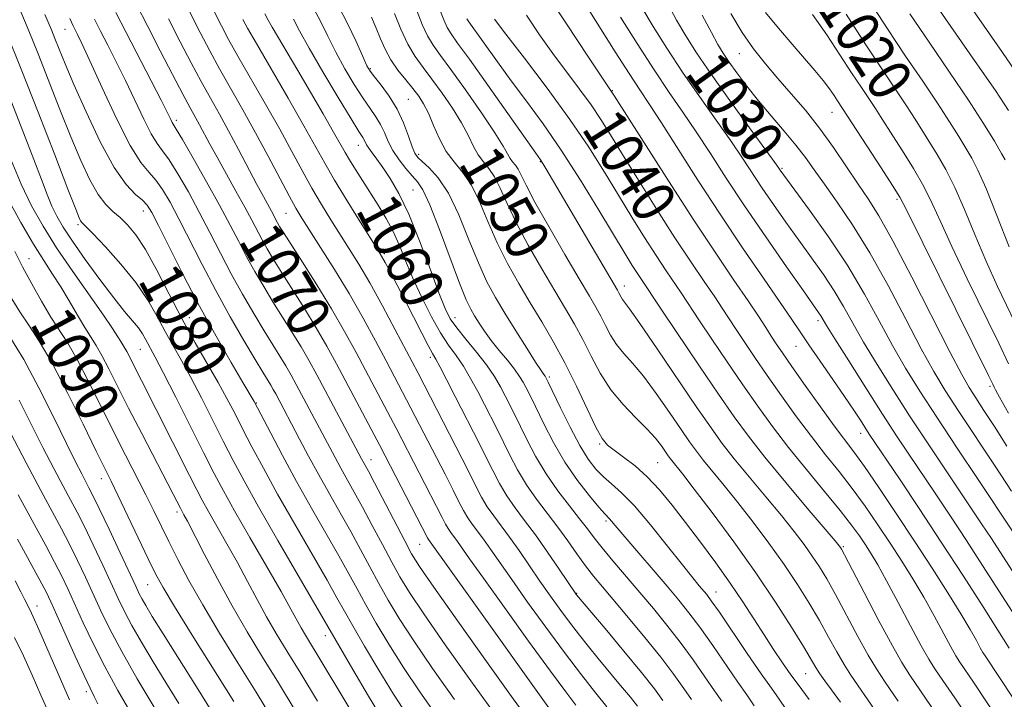
# Model space of a CAD drawing. Extents: x 2069800 to 2072700, y 322300 to 325200.
# Drawn here: x 2070315 to 2070496, y 323114 to 323239 of the extents above; entities that cross this region are included whole.
import ezdxf
from ezdxf.enums import TextEntityAlignment as Align

# ---------------------------------------------------------------- set-up
doc = ezdxf.new("R2010")
doc.units = 0
doc.header["$MEASUREMENT"] = 0
for name, color, linetype, lineweight in [('DTM SPOT ELEVATION', 2, 'Continuous', 13), ('INDEX CONTOUR', 41, 'Continuous', 13), ('INDEX CONTOUR LABEL', 244, 'Continuous', 0), ('INTERMEDIATE CONTOUR', 44, 'Continuous', 0)]:
    doc.layers.add(name, color=color, linetype=linetype, lineweight=lineweight)
doc.styles.add('Style-ITALICS', font='ITALICS.shx')

msp = doc.modelspace()

# ---------------------------------------------------------------- linework, layer by layer
at = {"layer": 'DTM SPOT ELEVATION'}
for p in [(2070323.3, 323237.53, 1076.8), (2070447.45, 323233.03, 1026.8), (2070379.54, 323230.3, 1053.8), (2070424.09, 323226.25, 1038), (2070386.52, 323224.67, 1053), (2070343.81, 323220.8, 1071.6), (2070464.52, 323222.27, 1024.8), (2070377.33, 323216.17, 1058.7), (2070388.4, 323214.53, 1053.6), (2070410.85, 323213.16, 1046.1), (2070455.29, 323211.95, 1029.8), (2070387.39, 323207.95, 1057), (2070476.51, 323206.22, 1024.3), (2070337.69, 323204.09, 1078.7), (2070363.98, 323203.64, 1066.9), (2070325.69, 323201.57, 1082.3), (2070316.64, 323195.34, 1089.2), (2070382.11, 323196.22, 1061.7), (2070426.26, 323190.3, 1045.4), (2070346.16, 323184.46, 1079.2), (2070395.09, 323184.45, 1057.3), (2070461.96, 323183.9, 1034.4), (2070457.89, 323179.19, 1036.8), (2070337.18, 323178.62, 1084.9), (2070390.56, 323177.13, 1062.4), (2070412.5, 323173.51, 1053.7), (2070493.64, 323171.8, 1024.3), (2070358.52, 323168.73, 1077.9), (2070469.83, 323163.19, 1036.6), (2070421.74, 323161.18, 1052.2), (2070379.64, 323158.31, 1071.3), (2070432.41, 323157.75, 1051), (2070330.01, 323154.84, 1092.6), (2070343.93, 323148.7, 1088.4), (2070422.9, 323147.05, 1056.3), (2070388.6, 323142.7, 1070.9), (2070466.61, 323142.29, 1043.8), (2070338.5, 323135.31, 1092.9), (2070417.53, 323133.72, 1061.9), (2070443.19, 323133.94, 1053.3), (2070318.13, 323131.35, 1103.4), (2070371.23, 323125.94, 1082.6), (2070459.68, 323118.9, 1050.9), (2070327.24, 323115.58, 1102.4)]:
    msp.add_point(p, dxfattribs=at)
at = {"layer": 'INDEX CONTOUR'}
for points in [[(2070412.672, 323112.201, 1070), (2070410.943, 323114.58, 1070), (2070398.262, 323132.381, 1070), (2070390.224, 323143.606, 1070), (2070390.043, 323143.924, 1070), (2070381.281, 323160.944, 1070), (2070373.301, 323175.929, 1070), (2070371.506, 323179.202, 1070), (2070369.564, 323182.559, 1070), (2070367.388, 323186.109, 1070), (2070363.213, 323192.692, 1070), (2070361.689, 323195.141, 1070), (2070360.528, 323197.094, 1070), (2070359.578, 323198.797, 1070), (2070357.685, 323202.416, 1070), (2070356.409, 323204.8, 1070), (2070354.767, 323207.763, 1070), (2070351.291, 323213.97, 1070), (2070349.96, 323216.41, 1070), (2070348.084, 323219.922, 1070), (2070346.345, 323223.079, 1070), (2070344.993, 323225.593, 1070), (2070343.088, 323229.211, 1070), (2070340.833, 323233.55, 1070), (2070338.52, 323238.046, 1070), (2070336.39, 323242.239, 1070)], [(2070386.305, 323111.279, 1080), (2070383.777, 323115.161, 1080), (2070381.065, 323119.562, 1080), (2070378.45, 323123.961, 1080), (2070376.28, 323127.705, 1080), (2070374.741, 323130.426, 1080), (2070373.368, 323132.88, 1080), (2070371.537, 323136.106, 1080), (2070365.597, 323146.413, 1080), (2070362.442, 323151.966, 1080), (2070359.816, 323156.731, 1080), (2070357.712, 323160.689, 1080), (2070356, 323164.002, 1080), (2070354.535, 323166.865, 1080), (2070353.11, 323169.591, 1080), (2070351.496, 323172.524, 1080), (2070347.278, 323179.846, 1080), (2070344.883, 323184.168, 1080), (2070342.474, 323188.767, 1080), (2070340.175, 323193.205, 1080), (2070338.098, 323196.97, 1080), (2070336.331, 323199.687, 1080), (2070334.807, 323201.543, 1080), (2070333.432, 323202.862, 1080), (2070332.115, 323203.979, 1080), (2070330.79, 323205.264, 1080), (2070329.398, 323207.1, 1080), (2070327.886, 323209.794, 1080), (2070326.221, 323213.361, 1080), (2070324.374, 323217.742, 1080), (2070322.348, 323222.799, 1080), (2070318.324, 323233.028, 1080), (2070316.605, 323237.276, 1080), (2070315.016, 323241.058, 1080)], [(2070466.064, 323113.692, 1050), (2070464.46, 323115.929, 1050), (2070463.227, 323117.6, 1050), (2070462.294, 323118.898, 1050), (2070461.54, 323120.064, 1050), (2070459.252, 323123.912, 1050), (2070457.063, 323127.487, 1050), (2070454.111, 323132.111, 1050), (2070450.503, 323137.472, 1050), (2070446.434, 323143.181, 1050), (2070442.445, 323148.57, 1050), (2070439.162, 323152.896, 1050), (2070437.044, 323155.633, 1050), (2070434.794, 323158.456, 1050), (2070434.378, 323159.03, 1050), (2070433.105, 323160.868, 1050), (2070432.005, 323162.283, 1050), (2070430.442, 323164.019, 1050), (2070428.373, 323166.065, 1050), (2070426.048, 323168.438, 1050), (2070423.793, 323171.16, 1050), (2070421.855, 323174.211, 1050), (2070420.187, 323177.385, 1050), (2070418.658, 323180.436, 1050), (2070417.14, 323183.226, 1050), (2070415.469, 323186.069, 1050), (2070413.473, 323189.385, 1050), (2070411.08, 323193.436, 1050), (2070408.578, 323197.826, 1050), (2070406.354, 323201.998, 1050), (2070404.685, 323205.494, 1050), (2070403.443, 323208.267, 1050), (2070402.394, 323210.37, 1050), (2070401.352, 323211.9, 1050), (2070400.326, 323213.138, 1050), (2070399.376, 323214.409, 1050), (2070398.514, 323215.985, 1050), (2070397.57, 323217.938, 1050), (2070396.329, 323220.286, 1050), (2070394.656, 323222.99, 1050), (2070392.742, 323225.787, 1050), (2070390.858, 323228.355, 1050), (2070389.214, 323230.498, 1050), (2070387.772, 323232.503, 1050), (2070386.433, 323234.784, 1050), (2070385.139, 323237.583, 1050), (2070383.98, 323240.47, 1050)], [(2070497.793, 323145.156, 1030), (2070491.433, 323154.65, 1030), (2070487.582, 323160.418, 1030), (2070483.813, 323166.112, 1030), (2070480.678, 323170.939, 1030), (2070478.057, 323175.166, 1030), (2070475.658, 323179.325, 1030), (2070473.211, 323183.846, 1030), (2070470.522, 323188.755, 1030), (2070467.423, 323193.976, 1030), (2070463.874, 323199.33, 1030), (2070460.382, 323204.243, 1030), (2070454.963, 323211.621, 1030), (2070454.719, 323211.978, 1030), (2070454, 323212.985, 1030), (2070449.339, 323219.393, 1030), (2070445.716, 323224.401, 1030), (2070442.256, 323229.273, 1030), (2070439.591, 323233.188, 1030), (2070437.584, 323236.354, 1030), (2070435.908, 323239.237, 1030), (2070434.276, 323242.225, 1030)], [(2070438.639, 323114.167, 1060), (2070437.252, 323116.173, 1060), (2070435.383, 323118.796, 1060), (2070432.986, 323121.976, 1060), (2070430.088, 323125.583, 1060), (2070427.055, 323129.22, 1060), (2070422.245, 323134.882, 1060), (2070420.612, 323136.861, 1060), (2070419.136, 323138.781, 1060), (2070417.566, 323140.969, 1060), (2070415.858, 323143.39, 1060), (2070414.016, 323145.917, 1060), (2070412.067, 323148.454, 1060), (2070410.111, 323151.023, 1060), (2070408.27, 323153.677, 1060), (2070406.638, 323156.432, 1060), (2070405.207, 323159.171, 1060), (2070402.794, 323164.043, 1060), (2070400.551, 323168.439, 1060), (2070399.309, 323170.844, 1060), (2070397.991, 323173.279, 1060), (2070396.647, 323175.528, 1060), (2070395.305, 323177.476, 1060), (2070393.919, 323179.4, 1060), (2070392.417, 323181.684, 1060), (2070390.77, 323184.588, 1060), (2070389.092, 323187.9, 1060), (2070387.535, 323191.288, 1060), (2070386.202, 323194.478, 1060), (2070384.995, 323197.433, 1060), (2070383.768, 323200.175, 1060), (2070382.408, 323202.729, 1060), (2070380.953, 323205.14, 1060), (2070378.045, 323209.699, 1060), (2070376.757, 323211.754, 1060), (2070375.701, 323213.483, 1060), (2070374.893, 323214.868, 1060), (2070372.762, 323218.626, 1060), (2070370.818, 323221.984, 1060), (2070368.479, 323225.989, 1060), (2070366.141, 323229.965, 1060), (2070361.416, 323237.951, 1060), (2070360.713, 323239.203, 1060), (2070360.097, 323240.358, 1060)], [(2070495.891, 323109.394, 1040), (2070490.561, 323117.378, 1040), (2070488.095, 323121.016, 1040), (2070487.327, 323122.216, 1040), (2070486.408, 323123.834, 1040), (2070483.34, 323129.543, 1040), (2070481.42, 323132.988, 1040), (2070479.425, 323136.357, 1040), (2070477.365, 323139.654, 1040), (2070475.218, 323142.967, 1040), (2070472.973, 323146.348, 1040), (2070470.648, 323149.728, 1040), (2070468.268, 323153, 1040), (2070465.85, 323156.111, 1040), (2070463.356, 323159.223, 1040), (2070460.739, 323162.551, 1040), (2070457.988, 323166.226, 1040), (2070455.227, 323170.059, 1040), (2070452.618, 323173.776, 1040), (2070450.301, 323177.143, 1040), (2070448.33, 323180.061, 1040), (2070446.736, 323182.469, 1040), (2070444.333, 323186.184, 1040), (2070442.929, 323188.292, 1040), (2070441.014, 323191.089, 1040), (2070438.564, 323194.691, 1040), (2070435.616, 323199.145, 1040), (2070432.274, 323204.365, 1040), (2070428.912, 323209.732, 1040), (2070425.973, 323214.491, 1040), (2070423.751, 323218.112, 1040), (2070421.961, 323220.953, 1040), (2070420.17, 323223.6, 1040), (2070418.044, 323226.519, 1040), (2070413.133, 323233.081, 1040), (2070410.65, 323236.536, 1040), (2070408.276, 323240.124, 1040)], [(2070499.096, 323181.641, 1020), (2070495.033, 323190.188, 1020), (2070492.876, 323194.95, 1020), (2070490.842, 323199.769, 1020), (2070488.943, 323204.364, 1020), (2070487.155, 323208.431, 1020), (2070485.463, 323211.754, 1020), (2070483.886, 323214.459, 1020), (2070479.812, 323221.004, 1020), (2070478.251, 323223.428, 1020), (2070473.802, 323230.045, 1020), (2070470.738, 323234.693, 1020), (2070467.138, 323240.303, 1020)], [(2070361.519, 323110.548, 1090), (2070358.476, 323115.514, 1090), (2070355.129, 323120.907, 1090), (2070351.743, 323126.395, 1090), (2070348.648, 323131.562, 1090), (2070346.1, 323136.073, 1090), (2070344.055, 323139.936, 1090), (2070342.39, 323143.245, 1090), (2070339.626, 323148.88, 1090), (2070338.156, 323151.827, 1090), (2070334.412, 323159.145, 1090), (2070332.207, 323163.512, 1090), (2070329.873, 323168.221, 1090), (2070327.578, 323172.821, 1090), (2070325.508, 323176.777, 1090), (2070323.784, 323179.74, 1090), (2070320.691, 323184.568, 1090), (2070318.953, 323187.492, 1090), (2070317.153, 323190.701, 1090), (2070315.481, 323193.829, 1090), (2070314.046, 323196.638, 1090)], [(2070335.451, 323111.588, 1100), (2070333.024, 323115.829, 1100), (2070330.604, 323120.231, 1100), (2070328.468, 323124.452, 1100), (2070326.655, 323128.304, 1100), (2070323.88, 323134.402, 1100), (2070322.693, 323136.877, 1100), (2070321.384, 323139.443, 1100), (2070319.749, 323142.485, 1100), (2070317.587, 323146.46, 1100), (2070314.692, 323151.833, 1100)]]:
    msp.add_polyline3d(points, dxfattribs=at)
at = {"layer": 'INTERMEDIATE CONTOUR'}
for points in [[(2070499.643, 323227.792, 1012), (2070495.912, 323233.242, 1012), (2070487.74, 323245.058, 1012)], [(2070497.916, 323114.435, 1038), (2070492.702, 323122.203, 1038), (2070492.309, 323122.818, 1038), (2070491.838, 323123.646, 1038), (2070491.107, 323124.997, 1038), (2070489.961, 323127.052, 1038), (2070488.251, 323129.955, 1038), (2070485.885, 323133.786, 1038), (2070482.99, 323138.335, 1038), (2070479.749, 323143.321, 1038), (2070476.372, 323148.425, 1038), (2070473.175, 323153.17, 1038), (2070470.5, 323157.042, 1038), (2070468.538, 323159.756, 1038), (2070464.951, 323164.525, 1038), (2070462.39, 323168.049, 1038), (2070459.581, 323171.981, 1038), (2070457.103, 323175.486, 1038), (2070455.382, 323177.95, 1038), (2070454.234, 323179.643, 1038), (2070453.32, 323181.056, 1038), (2070452.32, 323182.643, 1038), (2070450.989, 323184.715, 1038), (2070449.102, 323187.548, 1038), (2070446.478, 323191.382, 1038), (2070443.121, 323196.316, 1038), (2070439.081, 323202.421, 1038), (2070434.45, 323209.641, 1038), (2070429.478, 323217.46, 1038), (2070424.461, 323225.241, 1038), (2070419.695, 323232.419, 1038), (2070415.49, 323238.694, 1038), (2070412.162, 323243.839, 1038)], [(2070497.144, 323197.515, 1018), (2070494.91, 323203.243, 1018), (2070492.893, 323208.258, 1018), (2070491.406, 323211.611, 1018), (2070490.268, 323213.781, 1018), (2070487.854, 323217.777, 1018), (2070486.158, 323220.519, 1018), (2070483.972, 323223.909, 1018), (2070481.233, 323227.988, 1018), (2070478.092, 323232.61, 1018), (2070474.755, 323237.591, 1018), (2070471.436, 323242.701, 1018)], [(2070497.049, 323222.587, 1014), (2070494.607, 323226.244, 1014), (2070490.904, 323231.629, 1014), (2070482.938, 323243.149, 1014)], [(2070409.527, 323109.245, 1072), (2070405.84, 323114.259, 1072), (2070400.887, 323121.158, 1072), (2070395.61, 323128.596, 1072), (2070391.228, 323134.829, 1072), (2070388.593, 323138.648, 1072), (2070387.116, 323140.994, 1072), (2070385.842, 323143.343, 1072), (2070380.27, 323154.043, 1072), (2070379.148, 323156.171, 1072), (2070377.89, 323158.479, 1072), (2070369.654, 323173.929, 1072), (2070368.23, 323176.528, 1072), (2070366.768, 323179.058, 1072), (2070365.127, 323181.737, 1072), (2070361.583, 323187.374, 1072), (2070359.876, 323190.175, 1072), (2070358.258, 323192.936, 1072), (2070356.738, 323195.673, 1072), (2070355.278, 323198.447, 1072), (2070353.692, 323201.507, 1072), (2070351.754, 323205.147, 1072), (2070349.365, 323209.467, 1072), (2070346.92, 323213.786, 1072), (2070344.935, 323217.225, 1072), (2070343.786, 323219.162, 1072), (2070343.038, 323220.378, 1072), (2070342.758, 323220.926, 1072), (2070342.157, 323222.132, 1072), (2070340.976, 323224.458, 1072), (2070334.534, 323236.951, 1072), (2070332.667, 323240.617, 1072)], [(2070423.06, 323112.833, 1066), (2070421.054, 323115.343, 1066), (2070418.399, 323118.729, 1066), (2070415.263, 323122.839, 1066), (2070411.845, 323127.454, 1066), (2070408.481, 323132.099, 1066), (2070405.542, 323136.231, 1066), (2070401.638, 323141.839, 1066), (2070400.347, 323143.664, 1066), (2070398.282, 323146.424, 1066), (2070397.443, 323147.634, 1066), (2070396.681, 323148.927, 1066), (2070395.842, 323150.537, 1066), (2070394.742, 323152.723, 1066), (2070393.269, 323155.62, 1066), (2070386.204, 323169.356, 1066), (2070382.411, 323176.526, 1066), (2070380.476, 323180.158, 1066), (2070378.173, 323184.376, 1066), (2070375.605, 323188.871, 1066), (2070372.91, 323193.319, 1066), (2070370.368, 323197.344, 1066), (2070366.875, 323202.779, 1066), (2070365.779, 323204.611, 1066), (2070364.543, 323206.868, 1066), (2070360.69, 323214.182, 1066), (2070358.368, 323218.503, 1066), (2070356.032, 323222.702, 1066), (2070351.759, 323230.246, 1066), (2070349.953, 323233.548, 1066), (2070348.172, 323236.939, 1066), (2070346.146, 323240.905, 1066)], [(2070428.693, 323112.928, 1064), (2070427.407, 323114.575, 1064), (2070425.61, 323116.766, 1064), (2070421.474, 323121.714, 1064), (2070419.664, 323123.92, 1064), (2070418.017, 323125.993, 1064), (2070416.369, 323128.147, 1064), (2070414.594, 323130.545, 1064), (2070412.708, 323133.171, 1064), (2070410.757, 323135.954, 1064), (2070406.897, 323141.575, 1064), (2070405.141, 323144.06, 1064), (2070402.234, 323147.944, 1064), (2070401.052, 323149.648, 1064), (2070400, 323151.429, 1064), (2070398.964, 323153.416, 1064), (2070397.808, 323155.729, 1064), (2070396.438, 323158.44, 1064), (2070388.268, 323174.342, 1064), (2070384.093, 323182.228, 1064), (2070381.736, 323186.611, 1064), (2070379.398, 323190.839, 1064), (2070377.388, 323194.283, 1064), (2070375.636, 323197.121, 1064), (2070372.26, 323202.436, 1064), (2070370.506, 323205.294, 1064), (2070368.742, 323208.31, 1064), (2070366.972, 323211.515, 1064), (2070365.056, 323215.061, 1064), (2070362.822, 323219.132, 1064), (2070360.196, 323223.77, 1064), (2070355.141, 323232.574, 1064), (2070353.417, 323235.656, 1064), (2070352.088, 323238.142, 1064), (2070350.79, 323240.676, 1064)], [(2070450.212, 323113.022, 1056), (2070448.822, 323115.028, 1056), (2070447.201, 323117.333, 1056), (2070442.554, 323124.1, 1056), (2070440.183, 323127.471, 1056), (2070438.184, 323130.146, 1056), (2070436.302, 323132.474, 1056), (2070434.149, 323135.007, 1056), (2070426.381, 323144.08, 1056), (2070423.583, 323147.408, 1056), (2070422.673, 323148.372, 1056), (2070421.617, 323149.569, 1056), (2070419.87, 323151.654, 1056), (2070417.669, 323154.496, 1056), (2070415.357, 323157.861, 1056), (2070413.238, 323161.482, 1056), (2070411.445, 323164.932, 1056), (2070409.163, 323169.621, 1056), (2070408.138, 323171.659, 1056), (2070407.66, 323172.564, 1056), (2070407.011, 323173.643, 1056), (2070406.064, 323174.982, 1056), (2070404.751, 323176.621, 1056), (2070403.248, 323178.437, 1056), (2070401.784, 323180.259, 1056), (2070400.545, 323181.946, 1056), (2070399.535, 323183.457, 1056), (2070398.713, 323184.773, 1056), (2070397.999, 323186.004, 1056), (2070397.166, 323187.759, 1056), (2070395.952, 323190.774, 1056), (2070392.238, 323200.709, 1056), (2070390.463, 323205.23, 1056), (2070389.18, 323207.991, 1056), (2070388.209, 323209.477, 1056), (2070387.247, 323210.545, 1056), (2070386.076, 323211.883, 1056), (2070384.821, 323213.495, 1056), (2070383.689, 323215.215, 1056), (2070382.826, 323216.901, 1056), (2070382.125, 323218.506, 1056), (2070381.412, 323220.008, 1056), (2070380.542, 323221.429, 1056), (2070379.457, 323222.977, 1056), (2070378.123, 323224.904, 1056), (2070376.538, 323227.382, 1056), (2070374.833, 323230.259, 1056), (2070373.171, 323233.298, 1056), (2070371.681, 323236.277, 1056), (2070370.35, 323239.005, 1056), (2070369.131, 323241.3, 1056)], [(2070456.083, 323112.35, 1054), (2070454.796, 323114.241, 1054), (2070453.38, 323116.226, 1054), (2070451.482, 323118.916, 1054), (2070448.914, 323122.661, 1054), (2070443.782, 323130.219, 1054), (2070442.299, 323132.352, 1054), (2070441.455, 323133.484, 1054), (2070440.09, 323135.107, 1054), (2070438.894, 323136.558, 1054), (2070436.992, 323138.935, 1054), (2070434.253, 323142.4, 1054), (2070431.111, 323146.303, 1054), (2070428.135, 323149.792, 1054), (2070425.77, 323152.231, 1054), (2070423.936, 323153.868, 1054), (2070422.429, 323155.167, 1054), (2070421.052, 323156.564, 1054), (2070419.653, 323158.385, 1054), (2070418.09, 323160.926, 1054), (2070416.296, 323164.297, 1054), (2070414.524, 323167.868, 1054), (2070412.27, 323172.557, 1054), (2070411.877, 323173.341, 1054), (2070411.684, 323173.656, 1054), (2070411.454, 323173.97, 1054), (2070410.951, 323174.697, 1054), (2070409.946, 323176.232, 1054), (2070408.305, 323178.812, 1054), (2070406.296, 323182.019, 1054), (2070404.285, 323185.27, 1054), (2070402.552, 323188.173, 1054), (2070400.994, 323191.076, 1054), (2070399.419, 323194.515, 1054), (2070397.68, 323198.802, 1054), (2070395.813, 323203.354, 1054), (2070393.9, 323207.367, 1054), (2070392.037, 323210.222, 1054), (2070390.376, 323212.053, 1054), (2070389.085, 323213.179, 1054), (2070388.258, 323213.933, 1054), (2070387.719, 323214.712, 1054), (2070387.219, 323215.928, 1054), (2070386.547, 323217.863, 1054), (2070385.631, 323220.288, 1054), (2070384.435, 323222.849, 1054), (2070382.979, 323225.228, 1054), (2070381.496, 323227.249, 1054), (2070380.273, 323228.776, 1054), (2070379.491, 323229.801, 1054), (2070378.893, 323230.835, 1054), (2070378.115, 323232.522, 1054), (2070376.888, 323235.274, 1054), (2070375.328, 323238.597, 1054), (2070373.648, 323241.77, 1054)], [(2070472.473, 323112.157, 1048), (2070468.003, 323118.636, 1048), (2070466.745, 323120.604, 1048), (2070465.417, 323122.924, 1048), (2070463.91, 323125.665, 1048), (2070462.216, 323128.699, 1048), (2070460.318, 323131.924, 1048), (2070458.165, 323135.353, 1048), (2070455.699, 323139.026, 1048), (2070452.912, 323142.93, 1048), (2070449.993, 323146.834, 1048), (2070447.184, 323150.453, 1048), (2070444.689, 323153.554, 1048), (2070440.879, 323158.187, 1048), (2070439.562, 323159.868, 1048), (2070438.313, 323161.591, 1048), (2070436.749, 323163.865, 1048), (2070434.615, 323166.997, 1048), (2070432.171, 323170.503, 1048), (2070429.798, 323173.699, 1048), (2070427.802, 323176.084, 1048), (2070426.184, 323177.878, 1048), (2070424.865, 323179.482, 1048), (2070423.77, 323181.206, 1048), (2070422.827, 323183, 1048), (2070421.963, 323184.725, 1048), (2070421.066, 323186.368, 1048), (2070419.85, 323188.438, 1048), (2070417.988, 323191.571, 1048), (2070415.32, 323196.105, 1048), (2070412.366, 323201.206, 1048), (2070409.818, 323205.739, 1048), (2070408.19, 323208.838, 1048), (2070407.284, 323210.704, 1048), (2070406.73, 323211.801, 1048), (2070406.223, 323212.546, 1048), (2070405.723, 323213.15, 1048), (2070405.26, 323213.768, 1048), (2070403.991, 323216.042, 1048), (2070402.46, 323218.501, 1048), (2070399.982, 323222.181, 1048), (2070397.057, 323226.364, 1048), (2070394.365, 323230.106, 1048), (2070392.42, 323232.725, 1048), (2070391.085, 323234.591, 1048), (2070390.056, 323236.334, 1048), (2070389.085, 323238.438, 1048), (2070388.135, 323240.799, 1048)], [(2070476.712, 323113.881, 1046), (2070474.313, 323117.377, 1046), (2070472.7, 323119.793, 1046), (2070471.195, 323122.31, 1046), (2070469.293, 323125.785, 1046), (2070465.181, 323133.485, 1046), (2070463.573, 323136.361, 1046), (2070462.219, 323138.594, 1046), (2070460.895, 323140.58, 1046), (2070459.389, 323142.679, 1046), (2070457.542, 323145.098, 1046), (2070455.204, 323148.008, 1046), (2070452.333, 323151.474, 1046), (2070449.286, 323155.123, 1046), (2070446.526, 323158.478, 1046), (2070444.331, 323161.28, 1046), (2070442.248, 323164.153, 1046), (2070439.642, 323167.941, 1046), (2070432.337, 323178.722, 1046), (2070429.153, 323183.38, 1046), (2070427.231, 323186.104, 1046), (2070426.319, 323187.319, 1046), (2070425.937, 323187.804, 1046), (2070425.685, 323188.201, 1046), (2070425.267, 323189.013, 1046), (2070425.005, 323189.487, 1046), (2070411.831, 323211.936, 1046), (2070411.28, 323212.844, 1046), (2070410.856, 323213.496, 1046), (2070410.012, 323214.704, 1046), (2070401.139, 323227.274, 1046), (2070397.766, 323232.005, 1046), (2070395.596, 323234.997, 1046), (2070394.394, 323236.684, 1046), (2070393.678, 323237.883, 1046), (2070393.031, 323239.293, 1046), (2070392.29, 323241.128, 1046)], [(2070497.159, 323123.641, 1036), (2070495.082, 323126.922, 1036), (2070492.357, 323131.196, 1036), (2070488.722, 323136.857, 1036), (2070484.642, 323143.138, 1036), (2070480.574, 323149.306, 1036), (2070476.931, 323154.767, 1036), (2070471.386, 323163.036, 1036), (2070469.757, 323165.558, 1036), (2070468.52, 323167.446, 1036), (2070466.829, 323169.954, 1036), (2070464.654, 323173.094, 1036), (2070462.322, 323176.44, 1036), (2070460.24, 323179.452, 1036), (2070458.649, 323181.818, 1036), (2070457.11, 323184.139, 1036), (2070455.011, 323187.238, 1036), (2070451.915, 323191.721, 1036), (2070448.073, 323197.308, 1036), (2070443.913, 323203.496, 1036), (2070439.836, 323209.772, 1036), (2070433.135, 323220.309, 1036), (2070430.938, 323223.673, 1036), (2070429.133, 323226.375, 1036), (2070427.156, 323229.39, 1036), (2070424.619, 323233.384, 1036), (2070419.341, 323241.777, 1036)], [(2070499.282, 323135.41, 1032), (2070493.877, 323143.775, 1032), (2070492.059, 323146.531, 1032), (2070485.059, 323156.984, 1032), (2070482.007, 323161.57, 1032), (2070478.829, 323166.406, 1032), (2070475.712, 323171.241, 1032), (2070472.829, 323175.835, 1032), (2070470.351, 323179.952, 1032), (2070468.369, 323183.44, 1032), (2070466.665, 323186.495, 1032), (2070464.94, 323189.396, 1032), (2070462.961, 323192.377, 1032), (2070460.758, 323195.482, 1032), (2070458.422, 323198.707, 1032), (2070456.053, 323202.018, 1032), (2070453.77, 323205.278, 1032), (2070451.697, 323208.318, 1032), (2070448.065, 323213.824, 1032), (2070445.913, 323216.988, 1032), (2070443.198, 323220.833, 1032), (2070440.124, 323225.164, 1032), (2070437.003, 323229.665, 1032), (2070434.114, 323234.04, 1032), (2070431.582, 323238.066, 1032), (2070429.498, 323241.54, 1032)], [(2070496.696, 323160.781, 1026), (2070494.426, 323164.423, 1026), (2070492.511, 323167.381, 1026), (2070490.987, 323169.69, 1026), (2070489.782, 323171.57, 1026), (2070488.409, 323173.98, 1026), (2070486.274, 323178.07, 1026), (2070479.235, 323191.937, 1026), (2070475.751, 323198.613, 1026), (2070473.17, 323203.205, 1026), (2070471.209, 323206.316, 1026), (2070469.362, 323209.037, 1026), (2070467.225, 323212.218, 1026), (2070464.813, 323215.755, 1026), (2070462.241, 323219.315, 1026), (2070459.621, 323222.62, 1026), (2070457.035, 323225.66, 1026), (2070454.561, 323228.488, 1026), (2070452.254, 323231.183, 1026), (2070450.083, 323233.934, 1026), (2070447.996, 323236.955, 1026), (2070445.908, 323240.446, 1026)], [(2070497.039, 323166.886, 1024), (2070495.391, 323169.803, 1024), (2070494.651, 323171.158, 1024), (2070494.389, 323171.679, 1024), (2070494.15, 323172.183, 1024), (2070493.348, 323173.819, 1024), (2070478.239, 323204.278, 1024), (2070477.01, 323206.605, 1024), (2070475.679, 323208.778, 1024), (2070473.578, 323212.041, 1024), (2070466.48, 323222.953, 1024), (2070465.556, 323224.34, 1024), (2070464.92, 323225.317, 1024), (2070464.07, 323226.546, 1024), (2070462.904, 323228.083, 1024), (2070461.345, 323229.972, 1024), (2070457.17, 323234.823, 1024), (2070454.703, 323237.721, 1024), (2070452.296, 323240.624, 1024)], [(2070391.832, 323111.051, 1078), (2070388.648, 323115.587, 1078), (2070385.64, 323120.078, 1078), (2070382.947, 323124.334, 1078), (2070380.616, 323128.219, 1078), (2070378.67, 323131.615, 1078), (2070377.07, 323134.509, 1078), (2070375.535, 323137.324, 1078), (2070373.72, 323140.59, 1078), (2070368.701, 323149.386, 1078), (2070365.938, 323154.306, 1078), (2070363.356, 323159.054, 1078), (2070361.165, 323163.192, 1078), (2070358.135, 323168.994, 1078), (2070356.065, 323172.494, 1078), (2070353.906, 323176.169, 1078), (2070351.117, 323181.029, 1078), (2070348.069, 323186.555, 1078), (2070345.113, 323192.209, 1078), (2070342.518, 323197.368, 1078), (2070340.532, 323201.387, 1078), (2070339.284, 323203.84, 1078), (2070338.444, 323205.173, 1078), (2070337.566, 323206.052, 1078), (2070336.28, 323207.122, 1078), (2070334.53, 323208.954, 1078), (2070332.334, 323212.102, 1078), (2070329.773, 323216.839, 1078), (2070327.174, 323222.314, 1078), (2070324.922, 323227.393, 1078), (2070323.304, 323231.201, 1078), (2070322.211, 323233.883, 1078), (2070321.434, 323235.842, 1078), (2070320.789, 323237.435, 1078), (2070320.193, 323238.853, 1078), (2070319.588, 323240.242, 1078)], [(2070395.033, 323114.189, 1076), (2070390.991, 323119.894, 1076), (2070387.502, 323124.995, 1076), (2070384.829, 323129.105, 1076), (2070382.783, 323132.477, 1076), (2070381.062, 323135.524, 1076), (2070379.4, 323138.592, 1076), (2070377.701, 323141.768, 1076), (2070375.904, 323145.075, 1076), (2070373.972, 323148.517, 1076), (2070371.976, 323152.032, 1076), (2070370.007, 323155.542, 1076), (2070368.156, 323158.948, 1076), (2070366.501, 323162.074, 1076), (2070362.105, 323170.404, 1076), (2070361.647, 323171.242, 1076), (2070361.176, 323172.056, 1076), (2070359.729, 323174.415, 1076), (2070358.323, 323176.741, 1076), (2070356.246, 323180.243, 1076), (2070353.721, 323184.619, 1076), (2070351.059, 323189.424, 1076), (2070348.531, 323194.238, 1076), (2070344.273, 323202.64, 1076), (2070342.644, 323205.716, 1076), (2070341.269, 323208.044, 1076), (2070340.022, 323209.776, 1076), (2070338.761, 323211.183, 1076), (2070337.27, 323213.02, 1076), (2070335.318, 323216.162, 1076), (2070332.802, 323221.096, 1076), (2070330.138, 323226.767, 1076), (2070327.872, 323231.73, 1076), (2070326.411, 323234.894, 1076), (2070325.607, 323236.573, 1076), (2070324.809, 323238.164, 1076), (2070324.174, 323239.542, 1076)], [(2070402.813, 323111.003, 1074), (2070398.04, 323117.573, 1074), (2070393.311, 323124.233, 1074), (2070389.365, 323129.912, 1074), (2070386.71, 323133.877, 1074), (2070384.948, 323136.736, 1074), (2070383.451, 323139.433, 1074), (2070381.73, 323142.674, 1074), (2070379.868, 323146.212, 1074), (2070378.087, 323149.559, 1074), (2070376.56, 323152.344, 1074), (2070374.106, 323156.72, 1074), (2070373.023, 323158.713, 1074), (2070365.88, 323172.167, 1074), (2070364.939, 323173.885, 1074), (2070363.972, 323175.557, 1074), (2070362.865, 323177.365, 1074), (2070361.546, 323179.477, 1074), (2070359.953, 323182.058, 1074), (2070358.06, 323185.209, 1074), (2070355.99, 323188.777, 1074), (2070353.899, 323192.549, 1074), (2070351.905, 323196.343, 1074), (2070349.969, 323200.124, 1074), (2070348.013, 323203.894, 1074), (2070346.005, 323207.592, 1074), (2070344.094, 323210.915, 1074), (2070342.479, 323213.501, 1074), (2070341.274, 323215.174, 1074), (2070340.27, 323216.509, 1074), (2070339.178, 323218.27, 1074), (2070337.78, 323221.011, 1074), (2070334.424, 323228.094, 1074), (2070332.743, 323231.522, 1074), (2070331.194, 323234.582, 1074), (2070329.853, 323237.192, 1074), (2070328.738, 323239.391, 1074)], [(2070417.352, 323113.151, 1068), (2070415.49, 323115.587, 1068), (2070412.675, 323119.386, 1068), (2070408.656, 323124.912, 1068), (2070404.2, 323131.096, 1068), (2070400.327, 323136.508, 1068), (2070397.803, 323140.071, 1068), (2070395.552, 323143.271, 1068), (2070394.33, 323144.904, 1068), (2070393.833, 323145.62, 1068), (2070393.362, 323146.426, 1068), (2070392.721, 323147.661, 1068), (2070384.293, 323164.087, 1068), (2070383.257, 323166.068, 1068), (2070376.881, 323178.056, 1068), (2070374.773, 323181.892, 1068), (2070372.36, 323186.06, 1068), (2070369.65, 323190.481, 1068), (2070366.998, 323194.661, 1068), (2070363.503, 323200.107, 1068), (2070362.797, 323201.254, 1068), (2070362.418, 323201.922, 1068), (2070361.294, 323204.051, 1068), (2070359.818, 323206.734, 1068), (2070358.622, 323208.969, 1068), (2070355.25, 323215.403, 1068), (2070353.426, 323218.824, 1068), (2070351.723, 323221.913, 1068), (2070350.078, 323224.845, 1068), (2070348.376, 323227.919, 1068), (2070346.521, 323231.38, 1068), (2070344.503, 323235.244, 1068), (2070342.333, 323239.476, 1068)], [(2070433.367, 323114.006, 1062), (2070431.821, 323116.118, 1062), (2070429.463, 323119.138, 1062), (2070426.216, 323123.093, 1062), (2070422.744, 323127.229, 1062), (2070417.475, 323133.455, 1062), (2070417.344, 323133.637, 1062), (2070414.291, 323138.181, 1062), (2070412.156, 323141.31, 1062), (2070409.936, 323144.454, 1062), (2070407.934, 323147.14, 1062), (2070406.186, 323149.464, 1062), (2070404.661, 323151.663, 1062), (2070403.319, 323153.931, 1062), (2070402.085, 323156.293, 1062), (2070400.874, 323158.734, 1062), (2070399.609, 323161.255, 1062), (2070395.149, 323169.966, 1062), (2070393.607, 323172.953, 1062), (2070392.366, 323175.317, 1062), (2070391.56, 323176.782, 1062), (2070390.939, 323177.87, 1062), (2070390.16, 323179.303, 1062), (2070388.971, 323181.606, 1062), (2070385.919, 323187.596, 1062), (2070384.456, 323190.423, 1062), (2070383.203, 323192.804, 1062), (2070382.248, 323194.588, 1062), (2070381.588, 323195.774, 1062), (2070380.869, 323196.963, 1062), (2070377.645, 323202.092, 1062), (2070375.232, 323205.977, 1062), (2070372.941, 323209.752, 1062), (2070371.127, 323212.885, 1062), (2070367.277, 323219.759, 1062), (2070364.361, 323224.84, 1062), (2070358.524, 323234.9, 1062), (2070356.882, 323237.76, 1062), (2070356.017, 323239.32, 1062)], [(2070444.25, 323113.853, 1058), (2070442.92, 323115.75, 1058), (2070441.14, 323118.335, 1058), (2070438.968, 323121.448, 1058), (2070436.584, 323124.724, 1058), (2070434.13, 323127.871, 1058), (2070431.635, 323130.897, 1058), (2070424.173, 323139.666, 1058), (2070422.192, 323142.064, 1058), (2070420.724, 323143.938, 1058), (2070419.477, 323145.594, 1058), (2070418.059, 323147.438, 1058), (2070416.189, 323149.786, 1058), (2070414.035, 323152.585, 1058), (2070411.879, 323155.691, 1058), (2070409.958, 323158.934, 1058), (2070408.328, 323162.049, 1058), (2070405.978, 323166.832, 1058), (2070404.345, 323170.05, 1058), (2070403.469, 323171.722, 1058), (2070402.374, 323173.605, 1058), (2070400.927, 323175.74, 1058), (2070399.08, 323178.113, 1058), (2070397.121, 323180.486, 1058), (2070395.426, 323182.567, 1058), (2070394.238, 323184.245, 1058), (2070393.279, 323186.134, 1058), (2070392.139, 323189.032, 1058), (2070390.522, 323193.43, 1058), (2070388.584, 323198.595, 1058), (2070386.595, 323203.487, 1058), (2070384.779, 323207.289, 1058), (2070383.19, 323210.063, 1058), (2070381.834, 323212.09, 1058), (2070380.719, 323213.621, 1058), (2070379.847, 323214.773, 1058), (2070379.221, 323215.63, 1058), (2070378.827, 323216.273, 1058), (2070378.388, 323217.165, 1058), (2070378.106, 323217.63, 1058), (2070377.418, 323218.704, 1058), (2070375.972, 323221.032, 1058), (2070373.584, 323224.963, 1058), (2070370.772, 323229.68, 1058), (2070368.227, 323234.074, 1058), (2070366.473, 323237.281, 1058), (2070365.371, 323239.413, 1058)], [(2070460.328, 323114.188, 1052), (2070458.29, 323116.899, 1052), (2070456.95, 323118.731, 1052), (2070455.435, 323120.901, 1052), (2070453.777, 323123.368, 1052), (2070452.017, 323126.077, 1052), (2070450.16, 323128.992, 1052), (2070448.124, 323132.146, 1052), (2070445.8, 323135.587, 1052), (2070443.137, 323139.313, 1052), (2070440.313, 323143.115, 1052), (2070437.566, 323146.734, 1052), (2070435.072, 323149.958, 1052), (2070432.763, 323152.758, 1052), (2070430.513, 323155.155, 1052), (2070428.252, 323157.165, 1052), (2070426.15, 323158.791, 1052), (2070424.427, 323160.033, 1052), (2070423.209, 323160.997, 1052), (2070422.213, 323162.205, 1052), (2070421.055, 323164.284, 1052), (2070419.447, 323167.644, 1052), (2070417.483, 323171.824, 1052), (2070415.353, 323176.148, 1052), (2070413.213, 323180.086, 1052), (2070411.085, 323183.7, 1052), (2070408.959, 323187.201, 1052), (2070406.84, 323190.767, 1052), (2070404.789, 323194.447, 1052), (2070402.886, 323198.257, 1052), (2070401.179, 323202.151, 1052), (2070399.602, 323205.832, 1052), (2070398.057, 323208.939, 1052), (2070396.482, 323211.254, 1052), (2070394.93, 323213.127, 1052), (2070393.492, 323215.049, 1052), (2070392.237, 323217.365, 1052), (2070391.15, 323219.834, 1052), (2070390.198, 323222.07, 1052), (2070389.33, 323223.799, 1052), (2070388.427, 323225.209, 1052), (2070387.352, 323226.605, 1052), (2070386.025, 323228.222, 1052), (2070384.6, 323230.03, 1052), (2070383.287, 323231.932, 1052), (2070382.24, 323233.854, 1052), (2070381.387, 323235.793, 1052), (2070380.596, 323237.768, 1052), (2070379.743, 323239.791, 1052)], [(2070483.713, 323111.513, 1044), (2070480.836, 323115.776, 1044), (2070478.884, 323118.634, 1044), (2070477.392, 323120.956, 1044), (2070475.646, 323124.017, 1044), (2070473.17, 323128.644, 1044), (2070470.434, 323133.868, 1044), (2070466.827, 323140.798, 1044), (2070466.272, 323141.835, 1044), (2070466.09, 323142.135, 1044), (2070465.867, 323142.428, 1044), (2070465.09, 323143.361, 1044), (2070459.977, 323149.394, 1044), (2070455.996, 323154.127, 1044), (2070452.172, 323158.769, 1044), (2070449.14, 323162.63, 1044), (2070446.514, 323166.222, 1044), (2070443.649, 323170.36, 1044), (2070440.138, 323175.53, 1044), (2070433.568, 323185.295, 1044), (2070428.686, 323192.593, 1044), (2070427.754, 323194.056, 1044), (2070426.426, 323196.216, 1044), (2070421.586, 323204.259, 1044), (2070418.201, 323209.784, 1044), (2070414.674, 323215.287, 1044), (2070411.34, 323220.117, 1044), (2070408.267, 323224.307, 1044), (2070405.453, 323228.063, 1044), (2070402.921, 323231.514, 1044), (2070397.63, 323238.882, 1044), (2070397.301, 323239.433, 1044)], [(2070492.048, 323107.098, 1042), (2070487.136, 323114.445, 1042), (2070484.961, 323117.67, 1042), (2070483.488, 323119.828, 1042), (2070482.345, 323121.614, 1042), (2070480.977, 323124.019, 1042), (2070479.004, 323127.709, 1042), (2070476.719, 323132.035, 1042), (2070474.589, 323136.02, 1042), (2070472.966, 323138.928, 1042), (2070471.74, 323140.972, 1042), (2070470.688, 323142.61, 1042), (2070469.574, 323144.271, 1042), (2070468.121, 323146.285, 1042), (2070466.037, 323148.958, 1042), (2070463.161, 323152.466, 1042), (2070459.836, 323156.488, 1042), (2070456.527, 323160.576, 1042), (2070453.585, 323164.403, 1042), (2070450.873, 323168.138, 1042), (2070448.133, 323172.069, 1042), (2070445.22, 323176.336, 1042), (2070442.425, 323180.478, 1042), (2070440.152, 323183.881, 1042), (2070436.755, 323189.036, 1042), (2070434.007, 323193.065, 1042), (2070432.151, 323195.869, 1042), (2070430.014, 323199.211, 1042), (2070427.669, 323202.974, 1042), (2070425.198, 323207.012, 1042), (2070422.625, 323211.241, 1042), (2070419.734, 323215.815, 1042), (2070416.251, 323220.95, 1042), (2070412.084, 323226.667, 1042), (2070407.878, 323232.213, 1042), (2070404.461, 323236.641, 1042), (2070402.392, 323239.385, 1042)], [(2070498.935, 323128.447, 1034), (2070492.269, 323138.822, 1034), (2070489.288, 323143.411, 1034), (2070486.325, 323147.905, 1034), (2070483.512, 323152.121, 1034), (2070478.685, 323159.317, 1034), (2070476.431, 323162.722, 1034), (2070473.846, 323166.699, 1034), (2070470.747, 323171.542, 1034), (2070467.602, 323176.505, 1034), (2070465.043, 323180.58, 1034), (2070463.527, 323183.035, 1034), (2070462.457, 323184.816, 1034), (2070462.049, 323185.424, 1034), (2070459.255, 323189.377, 1034), (2070456.152, 323193.792, 1034), (2070452.314, 323199.312, 1034), (2070448.431, 323205.016, 1034), (2070445.044, 323210.155, 1034), (2070442.13, 323214.663, 1034), (2070439.524, 323218.648, 1034), (2070437.056, 323222.273, 1034), (2070434.531, 323225.927, 1034), (2070431.752, 323230.057, 1034), (2070428.637, 323234.892, 1034), (2070425.579, 323239.778, 1034)], [(2070497.603, 323152.495, 1028), (2070494.554, 323157.13, 1028), (2070487.864, 323167.207, 1028), (2070485.368, 323171.049, 1028), (2070483.25, 323174.548, 1028), (2070480.966, 323178.697, 1028), (2070478.111, 323184.174, 1028), (2070474.853, 323190.381, 1028), (2070471.499, 323196.413, 1028), (2070468.325, 323201.531, 1028), (2070465.491, 323205.686, 1028), (2070463.122, 323209.001, 1028), (2070461.263, 323211.641, 1028), (2070459.635, 323213.927, 1028), (2070457.879, 323216.221, 1028), (2070455.734, 323218.8, 1028), (2070453.352, 323221.579, 1028), (2070450.984, 323224.393, 1028), (2070448.848, 323227.077, 1028), (2070447.03, 323229.493, 1028), (2070445.582, 323231.511, 1028), (2070444.497, 323233.115, 1028), (2070443.515, 323234.74, 1028), (2070442.318, 323236.935, 1028), (2070440.649, 323240.11, 1028)], [(2070497.039, 323175.95, 1022), (2070495.23, 323179.733, 1022), (2070489.418, 323191.617, 1022), (2070486.592, 323197.524, 1022), (2070484.54, 323202.024, 1022), (2070482.976, 323205.485, 1022), (2070481.417, 323208.605, 1022), (2070479.522, 323211.898, 1022), (2070477.505, 323215.137, 1022), (2070475.727, 323217.91, 1022), (2070473.469, 323221.489, 1022), (2070472.53, 323222.945, 1022), (2070469.934, 323226.806, 1022), (2070468.147, 323229.517, 1022), (2070465.997, 323232.846, 1022), (2070463.565, 323236.533, 1022), (2070460.957, 323240.245, 1022)], [(2070496.439, 323213.49, 1016), (2070495.739, 323214.7, 1016), (2070494.426, 323216.917, 1016), (2070492.417, 323220.179, 1016), (2070489.655, 323224.458, 1016), (2070486.177, 323229.625, 1016), (2070482.403, 323235.142, 1016), (2070478.847, 323240.37, 1016)], [(2070381.915, 323110.245, 1082), (2070379.182, 323114.79, 1082), (2070376.283, 323119.703, 1082), (2070362.492, 323143.439, 1082), (2070358.947, 323149.626, 1082), (2070356.278, 323154.407, 1082), (2070354.26, 323158.186, 1082), (2070352.434, 323161.742, 1082), (2070350.456, 323165.653, 1082), (2070348.399, 323169.692, 1082), (2070346.443, 323173.432, 1082), (2070344.721, 323176.567, 1082), (2070343.186, 323179.287, 1082), (2070341.739, 323181.904, 1082), (2070340.263, 323184.679, 1082), (2070338.546, 323187.678, 1082), (2070336.352, 323190.917, 1082), (2070333.59, 323194.329, 1082), (2070330.732, 323197.506, 1082), (2070328.396, 323199.96, 1082), (2070326.418, 323201.986, 1082), (2070326.174, 323202.291, 1082), (2070325.914, 323202.806, 1082), (2070325.258, 323204.415, 1082), (2070323.826, 323208.091, 1082), (2070321.39, 323214.397, 1082), (2070318.341, 323222.265, 1082), (2070315.214, 323230.214, 1082), (2070312.447, 323237.059, 1082)], [(2070382.224, 323101.629, 1084), (2070370.649, 323120.913, 1084), (2070367.559, 323126.016, 1084), (2070366.781, 323127.352, 1084), (2070364.891, 323130.799, 1084), (2070363.077, 323134.02, 1084), (2070360.389, 323138.695, 1084), (2070357.318, 323144.007, 1084), (2070354.526, 323148.87, 1084), (2070352.467, 323152.552, 1084), (2070350.773, 323155.742, 1084), (2070348.87, 323159.483, 1084), (2070343.688, 323169.793, 1084), (2070341.389, 323174.338, 1084), (2070339.916, 323177.191, 1084), (2070338.132, 323180.505, 1084), (2070337.567, 323181.468, 1084), (2070336.803, 323182.563, 1084), (2070335.735, 323183.863, 1084), (2070334.255, 323185.613, 1084), (2070332.254, 323188.102, 1084), (2070329.719, 323191.455, 1084), (2070327.027, 323195.161, 1084), (2070324.657, 323198.548, 1084), (2070322.961, 323201.126, 1084), (2070321.795, 323203.136, 1084), (2070320.893, 323204.999, 1084), (2070320.005, 323207.126, 1084), (2070318.944, 323209.867, 1084), (2070317.544, 323213.563, 1084), (2070315.677, 323218.447, 1084), (2070313.385, 323224.333, 1084)], [(2070369.779, 323113.847, 1086), (2070366.7, 323118.931, 1086), (2070364.211, 323123.001, 1086), (2070362.199, 323126.318, 1086), (2070360.426, 323129.368, 1086), (2070358.686, 323132.552, 1086), (2070356.906, 323135.905, 1086), (2070355.046, 323139.368, 1086), (2070353.107, 323142.849, 1086), (2070349.71, 323148.793, 1086), (2070348.572, 323150.832, 1086), (2070347.543, 323152.783, 1086), (2070346.218, 323155.396, 1086), (2070340.104, 323167.561, 1086), (2070334.663, 323178.222, 1086), (2070334.288, 323178.867, 1086), (2070333.545, 323180.045, 1086), (2070333.007, 323180.94, 1086), (2070332.053, 323182.441, 1086), (2070330.374, 323184.918, 1086), (2070324.748, 323192.925, 1086), (2070321.756, 323197.324, 1086), (2070319.251, 323201.295, 1086), (2070317.15, 323205.064, 1086), (2070315.25, 323209.034, 1086), (2070313.401, 323213.441, 1086)], [(2070365.665, 323112.169, 1088), (2070362.588, 323117.222, 1088), (2070359.653, 323121.988, 1088), (2070356.833, 323126.628, 1088), (2070354.071, 323131.385, 1088), (2070351.362, 323136.347, 1088), (2070348.921, 323141.009, 1088), (2070345.823, 323147.006, 1088), (2070345.197, 323148.175, 1088), (2070344.532, 323149.38, 1088), (2070343.222, 323151.952, 1088), (2070337.413, 323163.127, 1088), (2070335.007, 323167.814, 1088), (2070331.375, 323175.035, 1088), (2070330.085, 323177.499, 1088), (2070329.029, 323179.316, 1088), (2070326.936, 323182.635, 1088), (2070325.586, 323184.926, 1088), (2070324.068, 323187.536, 1088), (2070322.514, 323190.127, 1088), (2070321.001, 323192.488, 1088), (2070319.386, 323194.956, 1088), (2070317.475, 323198.008, 1088), (2070315.152, 323201.97, 1088), (2070312.628, 323206.593, 1088)], [(2070354.363, 323113.805, 1092), (2070346.723, 323126.025, 1092), (2070343.46, 323131.278, 1092), (2070341.355, 323134.782, 1092), (2070339.968, 323137.32, 1092), (2070338.617, 323140.069, 1092), (2070333.024, 323151.755, 1092), (2070331.77, 323154.337, 1092), (2070329.057, 323159.876, 1092), (2070326.653, 323164.821, 1092), (2070323.768, 323170.631, 1092), (2070320.931, 323176.053, 1092), (2070318.559, 323180.128, 1092), (2070316.625, 323183.1, 1092), (2070314.996, 323185.512, 1092), (2070313.502, 323187.927, 1092)], [(2070351.029, 323110.863, 1094), (2070347.829, 323115.976, 1094), (2070341.388, 323126.228, 1094), (2070339.366, 323129.474, 1094), (2070338.167, 323131.444, 1094), (2070337.471, 323132.652, 1094), (2070336.957, 323133.631, 1094), (2070336.304, 323135, 1094), (2070333.427, 323141.178, 1094), (2070331.395, 323145.516, 1094), (2070329.604, 323149.303, 1094), (2070328.432, 323151.725, 1094), (2070327.705, 323153.158, 1094), (2070326.362, 323155.695, 1094), (2070325.243, 323157.892, 1094), (2070323.565, 323161.281, 1094), (2070321.226, 323166.057, 1094), (2070318.484, 323171.514, 1094), (2070315.685, 323176.721, 1094), (2070313.134, 323180.928, 1094)], [(2070344.24, 323113.455, 1096), (2070341.867, 323117.277, 1096), (2070339.527, 323121.105, 1096), (2070337.385, 323124.696, 1096), (2070335.6, 323127.818, 1096), (2070334.251, 323130.366, 1096), (2070333.103, 323132.742, 1096), (2070330.245, 323138.919, 1096), (2070328.494, 323142.636, 1096), (2070326.864, 323146.016, 1096), (2070325.538, 323148.644, 1096), (2070324.333, 323150.925, 1096), (2070322.972, 323153.458, 1096), (2070321.251, 323156.708, 1096), (2070319.237, 323160.582, 1096), (2070317.07, 323164.846, 1096), (2070314.863, 323169.27, 1096)], [(2070339.687, 323112.735, 1098), (2070336.602, 323117.948, 1098), (2070333.728, 323122.985, 1098), (2070331.545, 323127.1, 1098), (2070329.902, 323130.484, 1098), (2070327.062, 323136.662, 1098), (2070325.594, 323139.757, 1098), (2070324.124, 323142.729, 1098), (2070322.644, 323145.566, 1098), (2070318.832, 323152.646, 1098), (2070316.14, 323157.721, 1098), (2070313.231, 323163.272, 1098)], [(2070329.326, 323113.394, 1102), (2070328.681, 323114.73, 1102), (2070327.923, 323116.252, 1102), (2070326.805, 323118.598, 1102), (2070325.19, 323122.135, 1102), (2070321.795, 323129.72, 1102), (2070320.697, 323132.143, 1102), (2070319.793, 323133.996, 1102), (2070318.644, 323136.155, 1102), (2070314.514, 323143.656, 1102)], [(2070324.09, 323114.081, 1104), (2070318.483, 323127.055, 1104), (2070317.446, 323129.376, 1104), (2070316.808, 323130.728, 1104), (2070315.856, 323132.634, 1104), (2070315.16, 323133.992, 1104), (2070314.094, 323135.988, 1104)], [(2070320.414, 323111.429, 1106), (2070318.871, 323114.985, 1106), (2070317.269, 323118.628, 1106), (2070315.633, 323122.198, 1106), (2070313.98, 323125.591, 1106)]]:
    msp.add_polyline3d(points, dxfattribs=at)

# ---------------------------------------------------------------- texts
at = {"layer": 'INDEX CONTOUR LABEL', "style": 'Style-ITALICS', "width": 0.875}
for s, rotation, p in [('1020', 303, (2070464.958, 323243.749, 1020)), ('1030', 305.8, (2070440.555, 323231.771, 1030)), ('1040', 302.4, (2070421.632, 323221.439, 1040)), ('1050', 299.6, (2070399.12, 323214.878, 1050)), ('1060', 297.6, (2070380.277, 323206.199, 1060)), ('1070', 300.5, (2070358.583, 323200.69, 1070)), ('1080', 298.6, (2070340.135, 323193.275, 1080)), ('1090', 298.4, (2070320.254, 323185.305, 1090))]:
    msp.add_text(s, height=8, rotation=rotation, dxfattribs=at).set_placement(p, align=Align.MIDDLE_LEFT)

doc.saveas('drawing.dxf')
